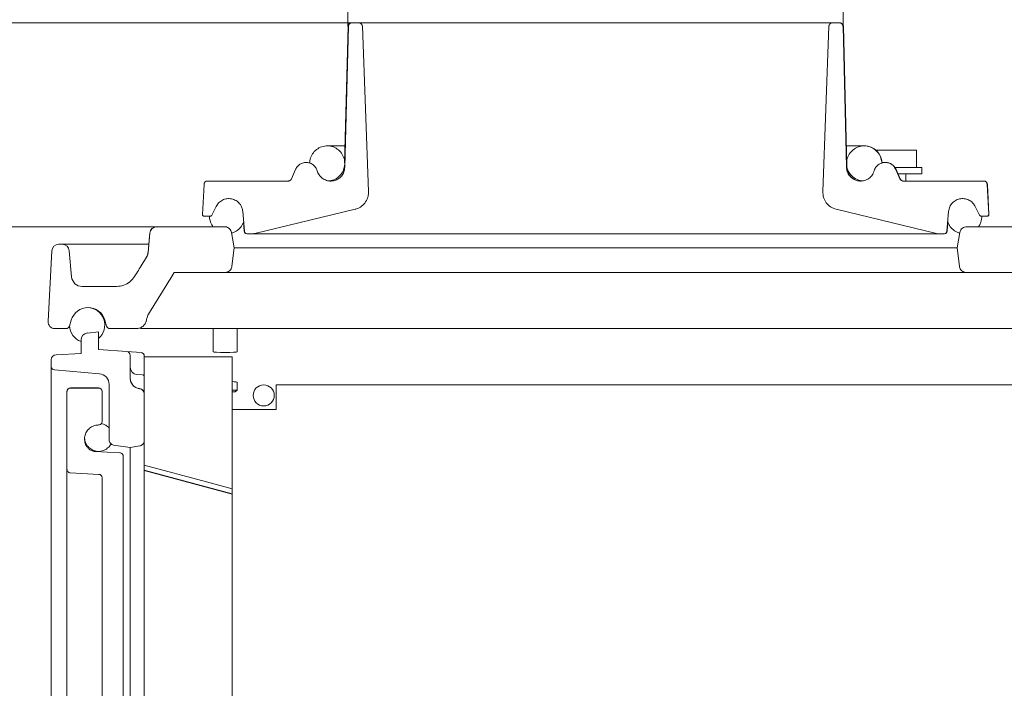
# Model space of a CAD drawing. Extents: x -2236 to 471, y 990 to 3355.
# Drawn here: x -985 to -704, y 2796 to 2986 of the extents above; entities that cross this region are included whole.
import ezdxf

# ---------------------------------------------------------------- set-up
doc = ezdxf.new("R2010")
doc.units = 0
doc.header["$LTSCALE"] = 5
doc.layers.add('SLD-0', color=7, linetype='Continuous')
doc.styles.add('Brunner 2014', font='arial.ttf', dxfattribs={"height": 35})
doc.dimstyles.new('Brunner 2014', dxfattribs={"dimscale": 5, "dimtxt": 35, "dimasz": 5, "dimexe": 3.175, "dimexo": 0, "dimgap": 0.762, "dimtad": 1, "dimdec": 0, "dimrnd": 1e-08, "dimtxsty": 'Brunner 2014', "dimcen": 0.09, "dimdle": 10, "dimclrd": 7, "dimclre": 7, "dimclrt": 7, "dimadec": 1, "dimazin": 2, "dimtfac": 0.666667, "dimtdec": 0, "dimtmove": 0, "dimatfit": 3, "dimldrblk": 'Filled-1', "dimfxl": 1, "dimtolj": 1, "dimlwd": 5, "dimlwe": 5, "dimarcsym": 0})

# ---------------------------------------------------------------- blocks, each defined once
blk = doc.blocks.new('*D41')
at = {"layer": 'Defpoints', "color": 0, "lineweight": 5}
for p in [(-890.13, 2984.95), (-1287.92, 2047.95), (-971.58, 2047.95)]:
    blk.add_point(p, dxfattribs=at)
at = {"layer": 'SLD-0', "color": 7, "linetype": 'Continuous', "lineweight": 5}
for p, q in [((-890.13, 2984.95), (-1303.79, 2984.95)), ((-1287.92, 2959.95), (-1287.92, 2072.95)), ((-971.58, 2047.95), (-1303.79, 2047.95))]:
    blk.add_line(p, q, dxfattribs=at)
at = {"layer": 'SLD-0', "color": 7, "lineweight": 5}
for points in [[(-1292.08, 2959.95), (-1283.75, 2959.95), (-1287.92, 2984.95)], [(-1292.08, 2072.95), (-1283.75, 2072.95), (-1287.92, 2047.95)]]:
    blk.add_solid(points, dxfattribs=at)
at = {"layer": 'SLD-0', "color": 7, "insert": (-1327.49, 2592.63), "char_height": 35, "attachment_point": 2, "rotation": 90, "style": 'Brunner 2014'}
blk.add_mtext('\\A1;937', dxfattribs=at)
blk = doc.blocks.new('Filled-1')
at = {"color": 0}
for p, q in [((0, 0), (-1, 0.167)), ((-1, 0.167), (-1, -0.167)), ((-1, 0), (0, 0)), ((-1, -0.167), (0, 0))]:
    blk.add_line(p, q, dxfattribs=at)
at = {"color": 0, "flags": 128}
blk.add_lwpolyline([(-1, -0.167), (0, 0), (-1, 0.167), (-1, -0.167)], dxfattribs=at)
at = {"color": 0}
blk.add_solid([(-1, -0.167), (0, 0), (-1, 0.167), (-1, -0.167)], dxfattribs=at)
blk = doc.blocks.new('*D42')
at = {"layer": 'Defpoints', "color": 0, "lineweight": 5}
for p in [(-890.13, 2984.95), (-1210.94, 2181.95), (-927.09, 2181.95)]:
    blk.add_point(p, dxfattribs=at)
at = {"layer": 'SLD-0', "color": 7, "linetype": 'Continuous', "lineweight": 5}
for p, q in [((-890.13, 2984.95), (-1226.82, 2984.95)), ((-1210.94, 2959.95), (-1210.94, 2206.95)), ((-927.09, 2181.95), (-1226.82, 2181.95))]:
    blk.add_line(p, q, dxfattribs=at)
at = {"layer": 'SLD-0', "color": 7, "lineweight": 5}
for points in [[(-1215.11, 2959.95), (-1206.78, 2959.95), (-1210.94, 2984.95)], [(-1215.11, 2206.95), (-1206.78, 2206.95), (-1210.94, 2181.95)]]:
    blk.add_solid(points, dxfattribs=at)
at = {"layer": 'SLD-0', "color": 7, "insert": (-1250.52, 2563.88), "char_height": 35, "attachment_point": 2, "rotation": 90, "style": 'Brunner 2014'}
blk.add_mtext('\\A1;803', dxfattribs=at)
blk = doc.blocks.new('*D43')
at = {"layer": 'Defpoints', "color": 0, "lineweight": 5}
for p in [(-945.54, 2926.95), (-1139.8, 2181.95), (-927.09, 2181.95)]:
    blk.add_point(p, dxfattribs=at)
at = {"layer": 'SLD-0', "color": 7, "linetype": 'Continuous', "lineweight": 5}
for p, q in [((-945.54, 2926.95), (-1155.68, 2926.95)), ((-1139.8, 2901.95), (-1139.8, 2206.95)), ((-927.09, 2181.95), (-1155.68, 2181.95))]:
    blk.add_line(p, q, dxfattribs=at)
at = {"layer": 'SLD-0', "color": 7, "lineweight": 5}
for points in [[(-1143.97, 2901.95), (-1135.64, 2901.95), (-1139.8, 2926.95)], [(-1143.97, 2206.95), (-1135.64, 2206.95), (-1139.8, 2181.95)]]:
    blk.add_solid(points, dxfattribs=at)
at = {"layer": 'SLD-0', "color": 7, "insert": (-1179.21, 2529.97), "char_height": 35, "attachment_point": 2, "rotation": 90, "style": 'Brunner 2014'}
blk.add_mtext('\\A1;745', dxfattribs=at)
blk = doc.blocks.new('*D119')
at = {"layer": 'Defpoints', "color": 0, "lineweight": 5}
for p in [(-750.22, 3050.52), (-891.22, 2983.97), (-750.22, 2983.97)]:
    blk.add_point(p, dxfattribs=at)
at = {"layer": 'SLD-0', "color": 7, "linetype": 'Continuous', "lineweight": 5}
for p, q in [((-891.22, 2983.97), (-891.22, 3066.39)), ((-750.22, 2983.97), (-750.22, 3066.39)), ((-891.22, 3050.52), (-1305.91, 3050.52)), ((-775.22, 3050.52), (-866.22, 3050.52))]:
    blk.add_line(p, q, dxfattribs=at)
at = {"layer": 'SLD-0', "color": 7, "lineweight": 5}
for points in [[(-866.22, 3054.68), (-866.22, 3046.35), (-891.22, 3050.52)], [(-775.22, 3054.68), (-775.22, 3046.35), (-750.22, 3050.52)]]:
    blk.add_solid(points, dxfattribs=at)
at = {"layer": 'SLD-0', "color": 7, "insert": (-1111.06, 3092.02), "char_height": 35, "attachment_point": 2, "style": 'Brunner 2014'}
blk.add_mtext('\\A1;%%C180/%%C160/%%C145', dxfattribs=at)

msp = doc.modelspace()

# ---------------------------------------------------------------- linework, layer by layer
at = {"color": 7, "linetype": 'Continuous', "lineweight": 0}
for p, q in [((-891.13, 2983.97), (-892.1, 2945.14)), ((-891.04, 2983.97), (-892.05, 2943.85)), ((-890.13, 2984.95), (-890.04, 2984.95)), ((-888.04, 2984.95), (-890.04, 2984.95)), ((-753.23, 2984.95), (-888.04, 2984.95)), ((-885.29, 2936.95), (-887.04, 2983.98)), ((-754.23, 2983.98), (-755.98, 2936.95)), ((-751.22, 2984.95), (-753.23, 2984.95)), ((-751.22, 2984.95), (-751.13, 2984.95)), ((-749.22, 2943.85), (-750.22, 2983.97)), ((-749.13, 2943.85), (-750.13, 2983.97)), ((-897.05, 2949.95), (-897.13, 2949.95)), ((-891.98, 2949.95), (-897.05, 2949.95)), ((-744.22, 2949.95), (-749.28, 2949.95)), ((-744.13, 2949.95), (-744.22, 2949.95)), ((-740.02, 2948.75), (-740.88, 2948.75)), ((-729.28, 2948.75), (-740.02, 2948.75)), ((-729.28, 2943.75), (-729.28, 2948.75)), ((-906.07, 2943.25), (-907.24, 2940.55)), ((-903.06, 2945.23), (-903.13, 2945.23)), ((-738.21, 2945.23), (-739.14, 2945.23)), ((-738.13, 2945.23), (-738.21, 2945.23)), ((-727.78, 2943.75), (-735.39, 2943.75)), ((-734.03, 2940.55), (-735.2, 2943.25)), ((-733.95, 2940.55), (-735.12, 2943.25)), ((-727.78, 2941.95), (-727.78, 2943.75)), ((-727.78, 2941.95), (-734.56, 2941.95)), ((-732.38, 2939.95), (-732.38, 2941.95)), ((-932.13, 2939), (-932.58, 2930.47)), ((-908.16, 2939.95), (-931.13, 2939.95)), ((-710.19, 2939.95), (-733.11, 2939.95)), ((-708.74, 2930.47), (-709.19, 2939)), ((-708.69, 2930.47), (-709.14, 2939)), ((-929.91, 2930.22), (-928.65, 2932.74)), ((-917.67, 2925.02), (-889.12, 2931.9)), ((-752.15, 2931.9), (-723.6, 2925.02)), ((-712.62, 2932.74), (-711.35, 2930.22)), ((-932.08, 2929.95), (-932.02, 2929.95)), ((-932.02, 2929.95), (-930.36, 2929.95)), ((-921.09, 2931.3), (-920.59, 2925.65)), ((-720.68, 2925.65), (-720.18, 2931.3)), ((-710.91, 2929.95), (-709.24, 2929.95)), ((-709.24, 2929.95), (-709.19, 2929.95)), ((-945.59, 2926.95), (-945.54, 2926.95)), ((-926.27, 2926.95), (-945.54, 2926.95)), ((-920.88, 2928.25), (-920.66, 2925.65)), ((-720.61, 2925.65), (-720.38, 2928.36)), ((-695.72, 2926.95), (-715, 2926.95)), ((-947.59, 2925.12), (-948.06, 2919.66)), ((-923.57, 2920.95), (-924.29, 2925.28)), ((-919.88, 2924.95), (-919.86, 2924.95)), ((-919.82, 2924.95), (-918.32, 2924.95)), ((-722.95, 2924.95), (-918.32, 2924.95)), ((-723.6, 2925.02), (-722.95, 2924.95)), ((-722.95, 2924.95), (-721.45, 2924.95)), ((-721.45, 2924.95), (-721.38, 2924.95)), ((-716.97, 2925.28), (-717.69, 2920.95)), ((-972.47, 2921.95), (-973.48, 2921.95)), ((-972.47, 2921.95), (-967.49, 2921.95)), ((-967.49, 2921.95), (-947.86, 2921.95)), ((-924.17, 2915.72), (-923.57, 2920.95)), ((-717.63, 2920.95), (-923.63, 2920.95)), ((-717.69, 2920.95), (-717.1, 2915.72)), ((-976.52, 2900.05), (-975.48, 2920.05)), ((-969.82, 2912.69), (-970.47, 2920.12)), ((-926.16, 2913.95), (-940.58, 2913.95)), ((-715.11, 2913.95), (-926.16, 2913.95)), ((-696.27, 2913.95), (-715.11, 2913.95)), ((-956.98, 2909.95), (-966.83, 2909.95)), ((-970.42, 2898.67), (-969.93, 2900.35)), ((-960.33, 2900.35), (-959.84, 2898.67)), ((-971.38, 2897.95), (-974.53, 2897.95)), ((-962.13, 2897.05), (-965.34, 2896.71)), ((-962.13, 2897.05), (-962.13, 2891.98)), ((-951.45, 2897.95), (-958.88, 2897.95)), ((-949.6, 2897.95), (-950.25, 2897.95)), ((-929.53, 2897.95), (-929.53, 2891.34)), ((-921.75, 2897.95), (-929.51, 2897.95)), ((-922.73, 2891.34), (-922.73, 2897.95)), ((-967.13, 2890.9), (-967.13, 2894.73)), ((-974.21, 2890.53), (-967.13, 2890.9)), ((-962.13, 2891.98), (-954.06, 2891.41)), ((-954.06, 2891.41), (-950.06, 2891.13)), ((-953.13, 2883.84), (-953.13, 2890.41)), ((-949.13, 2890.14), (-949.13, 2890.1)), ((-949.13, 2890.1), (-949.13, 2889.95)), ((-949.13, 2889.95), (-949.13, 2859.08)), ((-949.13, 2889.95), (-924.13, 2889.95)), ((-924.13, 2889.95), (-924.13, 2852.38)), ((-975.63, 2887.21), (-975.63, 2889.04)), ((-975.63, 2884.22), (-975.63, 2887.21)), ((-975.63, 2823.43), (-975.63, 2884.22)), ((-961.87, 2885.09), (-974.72, 2886.21)), ((-949.59, 2884.79), (-951.31, 2884.94)), ((-949.13, 2884.35), (-949.15, 2884.4)), ((-959.13, 2866.32), (-959.13, 2882.1)), ((-922.73, 2880.45), (-922.73, 2882.67)), ((-911.63, 2881.95), (-911.63, 2874.95)), ((-911.63, 2881.95), (-619.13, 2881.95)), ((-971.13, 2880.04), (-971.13, 2880.1)), ((-971.13, 2880.04), (-971.13, 2857.93)), ((-962.13, 2881.1), (-970.13, 2881.1)), ((-962.13, 2881.04), (-970.13, 2881.04)), ((-961.13, 2871.54), (-961.13, 2880.04)), ((-949.13, 2866.09), (-949.13, 2879.37)), ((-922.73, 2880.45), (-924.13, 2880.45)), ((-923.23, 2879.95), (-924.13, 2879.95)), ((-923.23, 2879.95), (-922.73, 2880.45)), ((-924.13, 2874.95), (-911.63, 2874.95)), ((-957.86, 2864.84), (-953.15, 2864.12)), ((-953.12, 2864.12), (-950.37, 2864.61)), ((-956.08, 2862.63), (-963.13, 2863)), ((-955.13, 2861.7), (-955.13, 2861.63)), ((-955.13, 2764.76), (-955.13, 2861.63)), ((-953.15, 2864.18), (-953.15, 2766.2)), ((-953.15, 2864.12), (-953.12, 2864.12)), ((-953.12, 2766.2), (-953.12, 2864.13)), ((-949.13, 2859.08), (-949.13, 2857.65)), ((-971.13, 2771.66), (-971.13, 2857.93)), ((-970.19, 2856.93), (-962.08, 2856.5)), ((-924.13, 2850.95), (-949.13, 2857.65)), ((-949.13, 2857.58), (-949.13, 2857.65)), ((-949.13, 2857.58), (-924.13, 2850.88)), ((-949.13, 2857.58), (-949.13, 2667.31)), ((-961.13, 2855.51), (-961.13, 2764.76)), ((-924.13, 2850.95), (-924.13, 2852.38)), ((-924.13, 2850.88), (-924.13, 2850.95)), ((-924.13, 2850.88), (-924.13, 2674.02)), ((-975.63, 2836.43), (-975.63, 2838.26)), ((-975.63, 2687.64), (-975.63, 2823.43))]:
    msp.add_line(p, q, dxfattribs=at)
at = {"color": 7, "linetype": 'Continuous', "lineweight": 0, "flags": 128}
for points in [[(-948.02, 2919.65), (-947.61, 2924.26), (-947.54, 2925.12)], [(-950.46, 2898.12), (-950.92, 2897.99), (-951.45, 2897.95)], [(-948.48, 2900.52), (-948.6, 2900), (-948.63, 2899.93)], [(-924.13, 2852.38), (-931.44, 2854.34), (-949.13, 2859.08)]]:
    msp.add_lwpolyline(points, dxfattribs=at)
at = {"color": 7, "linetype": 'Continuous', "lineweight": 0}
msp.add_circle((-915.13, 2878.95), 3, dxfattribs=at)
for centre, radius, start, end in [((-890.13, 2983.95), 1, 90, 178.5706), ((-751.13, 2983.95), 1, 1.4294, 90), ((-744.13, 2944.95), 5, 1.1676, 90), ((-745.13, 2943.95), 4, 181.4294, 246.3336), ((-738.13, 2941.95), 3.28, 23.4024, 90), ((-733.04, 2940.95), 1, 203.4024, 270), ((-931.13, 2938.95), 1, 90, 177), ((-710.13, 2938.95), 1, 3, 90), ((-932.08, 2930.45), 0.5, 177, 270), ((-709.19, 2930.45), 0.5, 270, 3), ((-945.59, 2924.95), 2, 90, 175), ((-919.88, 2925.72), 0.775, 185, 270), ((-721.38, 2925.72), 0.775, 270, 355), ((-973.48, 2919.95), 2, 90, 177), ((-972.47, 2919.95), 2, 5, 90), ((-966.83, 2912.95), 3, 185, 270), ((-965.13, 2898.95), 5, 16.2602, 163.7398), ((-965.38, 2898.95), 5, 310.5416, 88.5675), ((-974.53, 2899.95), 2, 177, 270), ((-971.38, 2898.95), 1, 270, 343.7398), ((-965.38, 2898.95), 5, 181.564, 249.5127), ((-958.88, 2898.95), 1, 196.2602, 270), ((-965.13, 2894.73), 2, 96, 180), ((-974.13, 2889.04), 1.5, 93, 180), ((-954.13, 2890.41), 1, 0, 86), ((-950.13, 2890.14), 1, 0, 86), ((-974.63, 2887.21), 1, 180, 265), ((-951.13, 2886.93), 2, 180, 265), ((-962.13, 2882.1), 3, 0, 85), ((-949.63, 2884.29), 0.5, 13.278, 85), ((-950.13, 2883.89), 3, 180, 263.6206), ((-970.13, 2880.1), 1, 90, 180), ((-962.13, 2880.1), 1, 0, 90), ((-950.63, 2879.42), 1.5, 0, 83.6206)]:
    msp.add_arc(centre, radius, start, end, dxfattribs=at)
for centre, ratio, start_param, end_param in [((-926.13, 2891.34), 0.052408, 3.141593, 6.283185), ((-926.13, 2882.67), 0.087489, 0, 0.941921)]:
    msp.add_ellipse(centre, major_axis=(3.4, 0), ratio=ratio, start_param=start_param, end_param=end_param, dxfattribs=at)
for points, knots in [([(-890.04, 2984.95), (-890.07, 2984.95), (-890.22, 2984.94), (-890.47, 2984.87), (-890.75, 2984.68), (-890.95, 2984.41), (-891.03, 2984.15), (-891.04, 2984.01), (-891.04, 2983.97)], [0, 0, 0, 0, 0.059082, 0.277623, 0.496111, 0.714389, 0.932393, 1, 1, 1, 1]), ([(-887.04, 2983.98), (-887.05, 2984.08), (-887.08, 2984.29), (-887.24, 2984.57), (-887.49, 2984.8), (-887.77, 2984.93), (-887.96, 2984.94), (-888.04, 2984.95)], [0, 0, 0, 0, 0.188205, 0.407651, 0.627237, 0.847118, 1, 1, 1, 1]), ([(-753.23, 2984.95), (-753.26, 2984.95), (-753.41, 2984.94), (-753.66, 2984.87), (-753.95, 2984.67), (-754.14, 2984.39), (-754.22, 2984.15), (-754.23, 2984.01), (-754.23, 2983.98)], [0, 0, 0, 0, 0.067963, 0.288272, 0.508534, 0.72857, 0.948302, 1, 1, 1, 1]), ([(-750.22, 2983.97), (-750.23, 2984.07), (-750.26, 2984.28), (-750.41, 2984.56), (-750.66, 2984.8), (-750.95, 2984.93), (-751.14, 2984.94), (-751.22, 2984.95)], [0, 0, 0, 0, 0.18636, 0.404109, 0.621973, 0.840098, 1, 1, 1, 1]), ([(-896.52, 2939.98), (-896.2, 2940.01), (-895.33, 2940.19), (-894.02, 2940.85), (-892.96, 2941.93), (-892.56, 2942.75), (-892.41, 2943.07), (-892.25, 2943.61), (-891.93, 2944.7), (-892.17, 2946.4), (-892.92, 2947.93), (-894.14, 2949.13), (-895.69, 2949.86), (-897.4, 2950.03), (-899.06, 2949.63), (-900.5, 2948.7), (-901.55, 2947.35), (-901.98, 2946.06), (-902.05, 2945.28), (-902.05, 2945.07)], [0.8278934, 0.8278934, 0.8278934, 0.8278934, 0.8588086, 0.9125831, 0.9663314, 1, 1, 1, 1.0536011, 1.1072027, 1.1608001, 1.2144336, 1.268128, 1.3218778, 1.3756524, 1.4294136, 1.4831321, 1.5367982, 1.5571698, 1.5571698, 1.5571698, 1.5571698]), ([(-739.21, 2945.07), (-739.21, 2945.53), (-739.4, 2946.56), (-740.13, 2947.99), (-741.37, 2949.17), (-742.93, 2949.88), (-744.63, 2950.03), (-746.29, 2949.6), (-747.72, 2948.65), (-748.75, 2947.28), (-749.27, 2945.65), (-749.22, 2943.94), (-748.6, 2942.35), (-747.49, 2941.04), (-746.14, 2940.25), (-745.17, 2940.02), (-744.74, 2939.98)], [0.0629242, 0.0629242, 0.0629242, 0.0629242, 0.1072272, 0.1608391, 0.2144775, 0.2681637, 0.3219011, 0.3756718, 0.4294415, 0.4831723, 0.5368419, 0.5904569, 0.6440518, 0.697672, 0.7513493, 0.791977, 0.791977, 0.791977, 0.791977]), ([(-899.9, 2942.85), (-900.04, 2943.19), (-900.31, 2943.88), (-901.12, 2944.67), (-902.13, 2945.16), (-903.25, 2945.28), (-904.34, 2945.03), (-905.29, 2944.43), (-905.83, 2943.77), (-906.03, 2943.34), (-906.07, 2943.25)], [0, 0, 0, 0, 0.137279, 0.27458, 0.411973, 0.549488, 0.687066, 0.824622, 0.962087, 1, 1, 1, 1]), ([(-892.05, 2943.85), (-892.1, 2943.4), (-892.21, 2942.5), (-892.93, 2941.32), (-893.97, 2940.44), (-895.25, 2939.95), (-896.62, 2939.91), (-897.93, 2940.33), (-899.02, 2941.15), (-899.64, 2942.07), (-899.84, 2942.67), (-899.9, 2942.85)], [0, 0, 0, 0, 0.118646, 0.237307, 0.35604, 0.474912, 0.593898, 0.712925, 0.831907, 0.950783, 1, 1, 1, 1]), ([(-741.37, 2942.85), (-741.4, 2942.74), (-741.57, 2942.21), (-742.1, 2941.32), (-743.14, 2940.44), (-744.42, 2939.95), (-745.79, 2939.91), (-747.09, 2940.33), (-748.19, 2941.15), (-748.95, 2942.29), (-749.2, 2943.25), (-749.22, 2943.77), (-749.22, 2943.85)], [0, 0, 0, 0, 0.029603, 0.148278, 0.267008, 0.385853, 0.504812, 0.623833, 0.742833, 0.861731, 0.980491, 1, 1, 1, 1]), ([(-735.2, 2943.25), (-735.3, 2943.45), (-735.57, 2943.98), (-736.27, 2944.67), (-737.28, 2945.16), (-738.4, 2945.28), (-739.5, 2945.03), (-740.44, 2944.43), (-741.08, 2943.66), (-741.28, 2943.08), (-741.37, 2942.85)], [0, 0, 0, 0, 0.084518, 0.221773, 0.359108, 0.496559, 0.634085, 0.771608, 0.909048, 1, 1, 1, 1]), ([(-907.24, 2940.55), (-907.29, 2940.46), (-907.39, 2940.27), (-907.65, 2940.06), (-907.92, 2939.96), (-908.1, 2939.95), (-908.16, 2939.95)], [0, 0, 0, 0, 0.261905, 0.551787, 0.84184, 1, 1, 1, 1]), ([(-733.11, 2939.95), (-733.16, 2939.95), (-733.32, 2939.96), (-733.59, 2940.05), (-733.86, 2940.26), (-733.97, 2940.45), (-734.03, 2940.55)], [0, 0, 0, 0, 0.133141, 0.423547, 0.713892, 1, 1, 1, 1]), ([(-709.19, 2939), (-709.2, 2939.1), (-709.23, 2939.3), (-709.4, 2939.59), (-709.65, 2939.81), (-709.93, 2939.93), (-710.12, 2939.94), (-710.19, 2939.95)], [0, 0, 0, 0, 0.190811, 0.412707, 0.634654, 0.856709, 1, 1, 1, 1]), ([(-928.65, 2932.74), (-928.44, 2933.08), (-928, 2933.8), (-926.92, 2934.58), (-925.62, 2934.99), (-924.25, 2934.94), (-922.97, 2934.44), (-921.94, 2933.55), (-921.28, 2932.45), (-921.15, 2931.65), (-921.09, 2931.3)], [0, 0, 0, 0, 0.114817, 0.244991, 0.375235, 0.50554, 0.635871, 0.766179, 0.896422, 1, 1, 1, 1]), ([(-889.12, 2931.9), (-888.99, 2931.93), (-888.33, 2932.11), (-887.2, 2932.71), (-886.04, 2933.96), (-885.35, 2935.44), (-885.31, 2936.48), (-885.29, 2936.95)], [0, 0, 0, 0, 0.055689, 0.302014, 0.548223, 0.794117, 1, 1, 1, 1]), ([(-755.98, 2936.95), (-755.95, 2936.38), (-755.88, 2935.26), (-755.07, 2933.74), (-753.83, 2932.49), (-752.72, 2932.1), (-752.15, 2931.9)], [0, 0, 0, 0, 0.24558, 0.491184, 0.736946, 1, 1, 1, 1]), ([(-720.18, 2931.3), (-720.1, 2931.74), (-719.93, 2932.63), (-719.14, 2933.76), (-718.05, 2934.58), (-716.74, 2934.99), (-715.37, 2934.94), (-714.1, 2934.44), (-713.15, 2933.65), (-712.77, 2933), (-712.62, 2932.74)], [0, 0, 0, 0, 0.130124, 0.260266, 0.390452, 0.520716, 0.65104, 0.78138, 0.911688, 1, 1, 1, 1]), ([(-930.58, 2929.95), (-930.58, 2929.52), (-930.45, 2928.54), (-930, 2927.54), (-929.63, 2927.02), (-929.58, 2926.95)], [1.5499179, 1.5499179, 1.5499179, 1.5499179, 1.5904965, 1.6441428, 1.652303, 1.652303, 1.652303, 1.652303]), ([(-930.36, 2929.95), (-930.32, 2929.95), (-930.23, 2929.96), (-930.09, 2930.01), (-929.98, 2930.11), (-929.93, 2930.19), (-929.91, 2930.22)], [0, 0, 0, 0, 0.192094, 0.496914, 0.801674, 1, 1, 1, 1]), ([(-711.69, 2926.95), (-711.6, 2927.06), (-711.33, 2927.47), (-711.13, 2927.92), (-710.99, 2928.24), (-710.85, 2928.79), (-710.71, 2929.35), (-710.69, 2929.93), (-710.69, 2929.95)], [0.9530032, 0.9530032, 0.9530032, 0.9530032, 0.9663778, 1, 1, 1, 1.0536477, 1.0554478, 1.0554478, 1.0554478, 1.0554478]), ([(-711.35, 2930.22), (-711.33, 2930.18), (-711.27, 2930.09), (-711.13, 2929.99), (-711.01, 2929.95), (-710.93, 2929.95), (-710.91, 2929.95)], [0, 0, 0, 0, 0.276826, 0.581485, 0.886259, 1, 1, 1, 1]), ([(-709.24, 2929.95), (-709.22, 2929.95), (-709.15, 2929.95), (-709.02, 2929.99), (-708.88, 2930.09), (-708.78, 2930.23), (-708.74, 2930.37), (-708.74, 2930.45), (-708.74, 2930.47)], [0, 0, 0, 0, 0.075083, 0.28295, 0.490794, 0.698556, 0.906216, 1, 1, 1, 1]), ([(-945.54, 2926.95), (-945.63, 2926.94), (-945.94, 2926.93), (-946.45, 2926.77), (-947.01, 2926.37), (-947.35, 2925.87), (-947.5, 2925.44), (-947.53, 2925.21), (-947.54, 2925.12)], [0, 0, 0, 0, 0.084723, 0.312012, 0.539278, 0.766472, 0.908656, 1, 1, 1, 1]), ([(-924.29, 2925.28), (-924.34, 2925.47), (-924.45, 2925.88), (-924.85, 2926.41), (-925.41, 2926.8), (-925.92, 2926.94), (-926.2, 2926.95), (-926.27, 2926.95)], [0, 0, 0, 0, 0.212178, 0.451881, 0.691694, 0.931643, 1, 1, 1, 1]), ([(-924.27, 2925.12), (-924.1, 2925.17), (-923.39, 2925.4), (-922.26, 2926.08), (-921.29, 2927.22), (-920.95, 2928.05), (-920.83, 2928.37)], [0.8418951, 0.8418951, 0.8418951, 0.8418951, 0.8589285, 0.912661, 0.9663749, 0.9987566, 0.9987566, 0.9987566, 0.9987566]), ([(-720.44, 2928.36), (-720.31, 2927.99), (-719.9, 2927.12), (-718.88, 2925.97), (-717.78, 2925.36), (-717.12, 2925.15), (-717, 2925.12)], [0.606749, 0.606749, 0.606749, 0.606749, 0.6441499, 0.6978044, 0.7514886, 0.7633484, 0.7633484, 0.7633484, 0.7633484]), ([(-715, 2926.95), (-715.21, 2926.93), (-715.64, 2926.89), (-716.24, 2926.57), (-716.64, 2926.13), (-716.88, 2925.68), (-716.94, 2925.41), (-716.97, 2925.28)], [0, 0, 0, 0, 0.2234937, 0.4634469, 0.7033272, 0.853511, 1, 1, 1, 1]), ([(-920.59, 2925.65), (-920.58, 2925.58), (-920.55, 2925.42), (-920.42, 2925.2), (-920.21, 2925.04), (-920, 2924.96), (-919.87, 2924.95), (-919.82, 2924.95)], [0, 0, 0, 0, 0.196348, 0.423432, 0.650586, 0.87788, 1, 1, 1, 1]), ([(-918.32, 2924.95), (-918.23, 2924.95), (-918.01, 2924.95), (-917.8, 2925), (-917.67, 2925.02)], [0, 0, 0, 0, 0.401191, 1, 1, 1, 1]), ([(-721.45, 2924.95), (-721.41, 2924.95), (-721.28, 2924.96), (-721.07, 2925.03), (-720.86, 2925.19), (-720.72, 2925.41), (-720.69, 2925.57), (-720.68, 2925.65)], [0, 0, 0, 0, 0.106117, 0.333619, 0.561077, 0.788418, 1, 1, 1, 1]), ([(-948.46, 2918.33), (-948.88, 2917.64), (-950.03, 2915.79), (-951.16, 2913.95), (-951.88, 2912.8)], [0, 0, 0, 0, 0.3755591, 1, 1, 1, 1]), ([(-948.08, 2919.66), (-948.08, 2919.61), (-948.08, 2919.36), (-948.19, 2918.98), (-948.36, 2918.58), (-948.45, 2918.43), (-948.49, 2918.36)], [0, 0, 0, 0, 0.079408, 0.409477, 0.712266, 1, 1, 1, 1]), ([(-948.46, 2918.33), (-948.3, 2918.63), (-948.09, 2919.05), (-948.03, 2919.52), (-948.02, 2919.65)], [0, 0, 0, 0, 0.720886, 1, 1, 1, 1]), ([(-926.16, 2913.95), (-926.02, 2913.96), (-925.66, 2913.98), (-925.1, 2914.2), (-924.59, 2914.65), (-924.27, 2915.18), (-924.2, 2915.56), (-924.17, 2915.72)], [0, 0, 0, 0, 0.1410894, 0.3726402, 0.604146, 0.8355394, 1, 1, 1, 1]), ([(-717.1, 2915.72), (-717.09, 2915.7), (-717.07, 2915.54), (-716.98, 2915.16), (-716.68, 2914.64), (-716.16, 2914.2), (-715.6, 2913.98), (-715.24, 2913.96), (-715.11, 2913.95)], [0, 0, 0, 0, 0.022222, 0.16672, 0.397983, 0.629242, 0.860596, 1, 1, 1, 1]), ([(-956.98, 2909.95), (-956.31, 2910.02), (-954.96, 2910.15), (-953.13, 2911.17), (-952.29, 2912.25), (-951.88, 2912.8)], [0, 0, 0, 0, 0.331512, 0.663023, 1, 1, 1, 1]), ([(-940.58, 2913.95), (-941.39, 2912.64), (-943.84, 2908.68), (-946.29, 2904.71), (-947.93, 2902.05)], [0, 0, 0, 0, 0.329284, 1, 1, 1, 1]), ([(-947.93, 2902.05), (-948.13, 2901.65), (-948.38, 2901.16), (-948.47, 2900.62), (-948.48, 2900.52)], [0, 0, 0, 0, 0.822553, 1, 1, 1, 1]), ([(-951.45, 2897.95), (-951.11, 2897.98), (-950.44, 2898.05), (-949.54, 2898.56), (-948.86, 2899.33), (-948.56, 2900.03), (-948.5, 2900.44), (-948.48, 2900.52)], [0, 0, 0, 0, 0.236144, 0.472288, 0.708431, 0.944575, 1, 1, 1, 1]), ([(-942.29, 2897.95), (-943.08, 2897.95), (-944.6, 2897.95), (-946.61, 2897.95), (-948.32, 2897.95), (-949.18, 2897.95), (-949.6, 2897.95)], [0, 0, 0, 0, 0.262823, 0.50915, 0.762567, 1, 1, 1, 1]), ([(-934.26, 2897.95), (-934.43, 2897.95), (-934.84, 2897.95), (-935.79, 2897.95), (-937.11, 2897.95), (-938.76, 2897.95), (-940.7, 2897.95), (-941.83, 2897.95), (-942.29, 2897.95)], [0, 0, 0, 0, 0.14574, 0.331964, 0.414524, 0.63328, 0.851021, 1, 1, 1, 1]), ([(-929.51, 2897.95), (-930.35, 2897.95), (-932.02, 2897.95), (-933.53, 2897.95), (-934.06, 2897.95), (-934.26, 2897.95)], [0, 0, 0, 0, 0.387918, 0.775159, 1, 1, 1, 1]), ([(-918.23, 2897.95), (-918.47, 2897.95), (-918.96, 2897.95), (-920.12, 2897.95), (-921.18, 2897.95), (-921.75, 2897.95)], [0, 0, 0, 0, 0.307121, 0.625337, 1, 1, 1, 1]), ([(-911.35, 2897.95), (-912.17, 2897.95), (-913.82, 2897.95), (-915.72, 2897.95), (-917.28, 2897.95), (-917.87, 2897.95), (-918.23, 2897.95)], [0, 0, 0, 0, 0.277429, 0.557984, 0.725556, 1, 1, 1, 1]), ([(-618.4, 2897.95), (-667.23, 2897.95), (-720.72, 2897.95), (-792.88, 2897.95), (-834.88, 2897.95), (-879.04, 2897.95), (-904.53, 2897.95), (-911.35, 2897.95)], [0, 0, 0, 0, 0.500028, 0.547816, 0.738971, 0.930126, 1, 1, 1, 1]), ([(-953.13, 2883.84), (-953.13, 2883.73), (-953.11, 2883.28), (-952.89, 2882.51), (-952.37, 2881.78), (-951.67, 2881.23), (-951.05, 2880.95), (-950.59, 2880.88), (-950.47, 2880.86)], [0, 0, 0, 0, 0.076983, 0.308028, 0.539057, 0.683746, 0.914535, 1, 1, 1, 1]), ([(-970.13, 2881.04), (-970.23, 2881.04), (-970.44, 2881.02), (-970.73, 2880.87), (-970.97, 2880.63), (-971.11, 2880.34), (-971.13, 2880.13), (-971.13, 2880.04)], [0, 0, 0, 0, 0.18283, 0.397367, 0.611941, 0.826601, 1, 1, 1, 1]), ([(-961.13, 2880.04), (-961.13, 2880.07), (-961.14, 2880.2), (-961.2, 2880.44), (-961.38, 2880.73), (-961.65, 2880.94), (-961.92, 2881.03), (-962.08, 2881.04), (-962.13, 2881.04)], [0, 0, 0, 0, 0.041824, 0.256619, 0.471401, 0.686117, 0.900741, 1, 1, 1, 1]), ([(-949.13, 2879.37), (-949.15, 2879.53), (-949.18, 2879.85), (-949.42, 2880.3), (-949.79, 2880.64), (-950.17, 2880.81), (-950.4, 2880.85), (-950.47, 2880.86)], [0, 0, 0, 0, 0.2144, 0.445587, 0.676715, 0.907746, 1, 1, 1, 1]), ([(-965.51, 2864.39), (-965.51, 2864.4), (-965.76, 2864.78), (-966.11, 2865.64), (-966.18, 2867.01), (-965.8, 2868.32), (-965, 2869.44), (-963.88, 2870.22), (-962.86, 2870.52), (-962.27, 2870.54), (-962.13, 2870.54)], [0, 0, 0, 0, 0.003337, 0.161168, 0.31908, 0.477026, 0.634947, 0.792799, 0.950567, 1, 1, 1, 1]), ([(-962.13, 2870.54), (-962.04, 2870.55), (-961.83, 2870.57), (-961.54, 2870.71), (-961.3, 2870.96), (-961.16, 2871.25), (-961.14, 2871.45), (-961.13, 2871.54)], [0, 0, 0, 0, 0.1828076, 0.3973209, 0.611879, 0.8265412, 1, 1, 1, 1]), ([(-961.32, 2870.95), (-960.9, 2870.83), (-960.08, 2870.57), (-959.41, 2870.01), (-959.13, 2869.69)], [1.0016311, 1.0016311, 1.0016311, 1.0016311, 1.0536625, 1.1041029, 1.1041029, 1.1041029, 1.1041029]), ([(-958.6, 2865.17), (-958.7, 2864.98), (-959.05, 2864.42), (-959.88, 2863.64), (-961.13, 2863.08), (-962.49, 2862.97), (-963.82, 2863.32), (-964.95, 2864.09), (-965.77, 2865.19), (-966.07, 2866.15), (-966.12, 2866.69), (-966.13, 2866.79)], [0.2963504, 0.2963504, 0.2963504, 0.2963504, 0.3221721, 0.3758895, 0.4295779, 0.4832366, 0.5368792, 0.590527, 0.6441988, 0.6979017, 0.7091653, 0.7091653, 0.7091653, 0.7091653]), ([(-959.13, 2866.32), (-959.13, 2866.23), (-959.11, 2865.96), (-958.95, 2865.54), (-958.66, 2865.2), (-958.29, 2864.95), (-958.02, 2864.88), (-957.86, 2864.84)], [0, 0, 0, 0, 0.138828, 0.376645, 0.614416, 0.763326, 1, 1, 1, 1]), ([(-950.37, 2864.61), (-950.31, 2864.63), (-950.16, 2864.66), (-949.85, 2864.79), (-949.5, 2865.06), (-949.22, 2865.5), (-949.14, 2865.86), (-949.13, 2866.06), (-949.13, 2866.09)], [0, 0, 0, 0, 0.079141, 0.230344, 0.472445, 0.714543, 0.95674, 1, 1, 1, 1]), ([(-965.51, 2864.39), (-965.35, 2864.18), (-965, 2863.7), (-964.19, 2863.2), (-963.51, 2863.02), (-963.15, 2863), (-963.13, 2863)], [0, 0, 0, 0, 0.271951, 0.6261645, 0.9802273, 1, 1, 1, 1]), ([(-955.13, 2861.63), (-955.14, 2861.67), (-955.14, 2861.83), (-955.22, 2862.08), (-955.42, 2862.36), (-955.7, 2862.56), (-955.94, 2862.62), (-956.07, 2862.63), (-956.08, 2862.63)], [0, 0, 0, 0, 0.079551, 0.301831, 0.524077, 0.746218, 0.968224, 1, 1, 1, 1]), ([(-971.13, 2857.93), (-971.13, 2857.89), (-971.13, 2857.74), (-971.05, 2857.48), (-970.85, 2857.2), (-970.57, 2857.01), (-970.33, 2856.94), (-970.2, 2856.93), (-970.19, 2856.93)], [0, 0, 0, 0, 0.079532, 0.301824, 0.524088, 0.746237, 0.968239, 1, 1, 1, 1]), ([(-961.13, 2855.51), (-961.14, 2855.55), (-961.14, 2855.7), (-961.22, 2855.96), (-961.42, 2856.23), (-961.7, 2856.43), (-961.94, 2856.49), (-962.07, 2856.5), (-962.08, 2856.5)], [0, 0, 0, 0, 0.079512, 0.301818, 0.524088, 0.746236, 0.968233, 1, 1, 1, 1])]:
    msp.add_open_spline(points, degree=3, knots=knots, dxfattribs=at)

# ---------------------------------------------------------------- dimensions: what is measured, and where the dimension line sits
at = {"layer": 'SLD-0'}
dim = msp.add_linear_dim(base=(-750.22, 3050.52), p1=(-891.22, 2983.97), p2=(-750.22, 2983.97), text='%%C180/%%C160/%%C145', dimstyle='Brunner 2014', dxfattribs=at)
dim.commit()
dim.dimension.update_dxf_attribs({"geometry": '*D119', "text_midpoint": (-1111.06, 3050.52), "dimtype": 160})
for base, p1, p2, picture, middle in [((-1287.92, 2047.95), (-890.13, 2984.95), (-971.58, 2047.95), '*D41', (-1287.92, 2592.63)), ((-1210.94, 2181.95), (-890.13, 2984.95), (-927.09, 2181.95), '*D42', (-1210.94, 2563.88)), ((-1139.8, 2181.95), (-945.54, 2926.95), (-927.09, 2181.95), '*D43', (-1139.8, 2529.97))]:
    dim = msp.add_linear_dim(base=base, p1=p1, p2=p2, angle=90, dimstyle='Brunner 2014', dxfattribs=at)
    dim.commit()
    dim.dimension.update_dxf_attribs({"geometry": picture, "text_midpoint": middle, "dimtype": 160})

doc.saveas('drawing.dxf')
